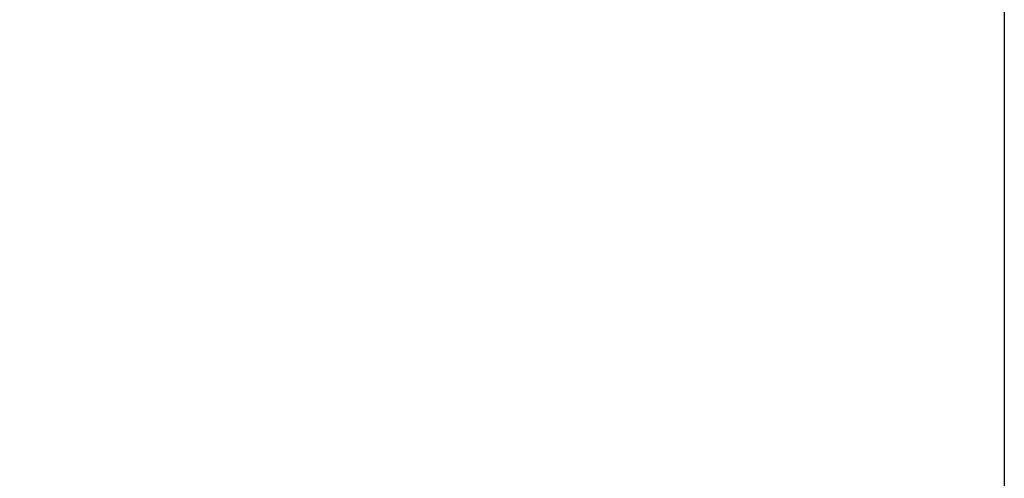
# Model space of a CAD drawing. Units: millimetres. Extents: x 3502.5 to 3581, y 1275.8 to 1354.9.
# Drawn here: x 3554.7 to 3581, y 1296 to 1308.3 of the extents above; entities that cross this region are included whole.
import ezdxf

# ---------------------------------------------------------------- set-up
doc = ezdxf.new("R2010")
doc.units = ezdxf.units.MM
doc.layers.add('COTAS', color=253, linetype='Continuous')
doc.styles.add('ARIAL', font='arial.ttf')
doc.dimstyles.new('RS (E1.20)', dxfattribs={"dimtxt": 1.5, "dimasz": 0.7, "dimexe": 0.5, "dimexo": 1, "dimgap": 1, "dimtad": 0, "dimtih": 1, "dimtoh": 1, "dimdec": 0, "dimlfac": 20, "dimtxsty": 'ARIAL', "dimcen": 0, "dimclrd": 256, "dimclre": 256, "dimclrt": 256, "dimadec": 0, "dimazin": 0, "dimtfac": 1, "dimtdec": 0, "dimtofl": 0, "dimtmove": 0, "dimatfit": 3, "dimfxl": 1, "dimlwd": -1, "dimlwe": -1, "dimarcsym": 0})

# ---------------------------------------------------------------- blocks, each defined once
blk = doc.blocks.new('*D64')
at = {"layer": 'COTAS', "transparency": 16777216}
for p, q in [((3559.643, 1339.289), (3531.439, 1339.289)), ((3531.939, 1338.589), (3531.939, 1318.823)), ((3531.939, 1290.205), (3531.939, 1308.152)), ((3541.264, 1289.505), (3531.439, 1289.505))]:
    blk.add_line(p, q, dxfattribs=at)
for points in [[(3531.822, 1338.589), (3532.056, 1338.589), (3531.939, 1339.289)], [(3531.822, 1290.205), (3532.056, 1290.205), (3531.939, 1289.505)]]:
    blk.add_solid(points, dxfattribs=at)
at = {"layer": 'Defpoints', "color": 0, "transparency": 16777216}
for p in [(3531.939, 1339.289), (3560.643, 1339.289), (3542.264, 1289.505)]:
    blk.add_point(p, dxfattribs=at)
at = {"layer": 'COTAS', "transparency": 16777216, "insert": (3531.939, 1313.487), "char_height": 1.5, "attachment_point": 5, "rotation": 90, "style": 'ARIAL'}
blk.add_mtext('817-1450', dxfattribs=at)

msp = doc.modelspace()

# ---------------------------------------------------------------- linework, layer by layer
at = {"layer": 'COTAS', "color": 3}
msp.add_lwpolyline([(3502.5, 1275.81), (3502.5, 1352.356), (3581.025, 1352.356), (3581.025, 1275.81)], close=True, dxfattribs=at)

# ---------------------------------------------------------------- dimensions: what is measured, and where the dimension line sits
at = {"layer": 'COTAS', "color": 9, "true_color": 0xc7c8ca}
dim = msp.add_linear_dim(base=(3531.939, 1339.289), p1=(3542.264, 1289.505), p2=(3560.643, 1339.289), angle=90, text='817-1450', dimstyle='RS (E1.20)', override={"dimtih": 0}, dxfattribs=at)
dim.commit()
dim.dimension.update_dxf_attribs({"geometry": '*D64', "text_midpoint": (3531.939, 1313.487), "dimtype": 160})

doc.saveas('drawing.dxf')
